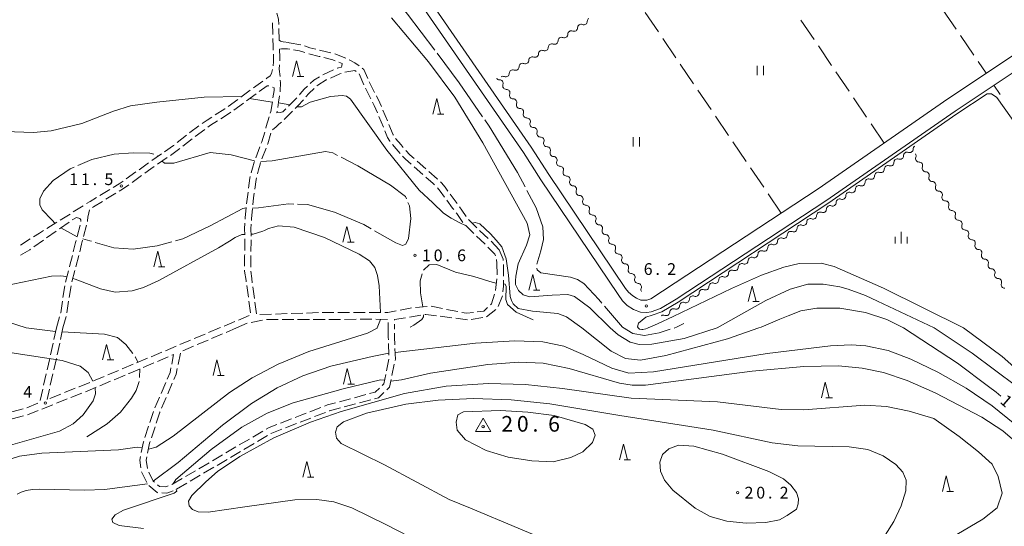
# Model space of a CAD drawing. Units: millimetres. Extents: x -74000 to -72000, y 39000 to 40500.
# Drawn here: x -73697 to -73382, y 39784 to 39946 of the extents above; entities that cross this region are included whole.
import ezdxf

# ---------------------------------------------------------------- set-up
doc = ezdxf.new("R2010")
doc.units = ezdxf.units.MM
for name, color, linetype, lineweight in [('210100_道路縁（街区線）', 7, 'Continuous', 15), ('210600_庭園路等', 7, 'Continuous', 15), ('510200_一条河川、細流', 7, 'Continuous', 15), ('630200_耕地界', 7, 'Continuous', 9), ('631100_田', 7, 'Continuous', 9), ('633200_針葉樹林', 7, 'Continuous', 9), ('633400_荒地', 7, 'Continuous', 9), ('710100_等高線（計曲線）', 7, 'Continuous', 20), ('710107_等高線（計曲線）（注記）', 7, 'Continuous', 0), ('710200_等高線（主曲線）', 7, 'Continuous', 9), ('710300_等高線（補助曲線）', 7, 'Continuous', 9), ('730100_三角点', 7, 'Continuous', 20), ('730107_三角点（注記）', 7, 'Continuous', 20), ('731200_図化機測定による標高点', 7, 'Continuous', 20), ('731207_図化機測定による標高点（注記）', 7, 'Continuous', 20)]:
    doc.layers.add(name, color=color, linetype=linetype, lineweight=lineweight)
doc.styles.add('Style-WORKING', font='txt')

msp = doc.modelspace()

# ---------------------------------------------------------------- linework, layer by layer
at = {"layer": '210100_道路縁（街区線）', "flags": 128}
for points in [[(-73568.32, 39951.37), (-73566.03, 39947.97), (-73535.37, 39903.66), (-73529.77, 39894.97), (-73505.1, 39858.26), (-73503.62, 39856.27), (-73502.22, 39854.83), (-73500.1, 39853.52), (-73497.95, 39852.69), (-73495.86, 39852.58), (-73494.46, 39852.81), (-73491.54, 39853.82), (-73486.47, 39856.78), (-73438.56, 39888.29), (-73397.28, 39916.94), (-73312.76, 39973.31), (-73245.45, 40018.59), (-73221.29, 40034.97)], [(-73315.26, 39977.05), (-73399.56, 39920.83), (-73441.09, 39892.05), (-73494.57, 39856.88), (-73495.83, 39856.52), (-73497.85, 39856.54), (-73499.22, 39857.13), (-73500.38, 39857.84), (-73501.74, 39859.01), (-73502.74, 39860.2), (-73527.23, 39896.65), (-73532.9, 39905.37), (-73563.55, 39949.66)]]:
    msp.add_lwpolyline(points, dxfattribs=at)
at = {"layer": '210600_庭園路等'}
for p, q in [((-73615.571, 39941.414), (-73615.693, 39945.162)), ((-73613.51, 39939.58), (-73613.627, 39943.328)), ((-73606.586, 39938.15), (-73610.28, 39938.795)), ((-73587.959, 39928.793), (-73586.475, 39925.349)), ((-73621.745, 39924.313), (-73618.716, 39926.523)), ((-73625.784, 39921.365), (-73622.755, 39923.576)), ((-73623.964, 39920.22), (-73620.934, 39922.429)), ((-73585.921, 39924.229), (-73584.199, 39920.897)), ((-73629.823, 39918.417), (-73626.793, 39920.628)), ((-73628.005, 39917.275), (-73624.974, 39919.484)), ((-73611.905, 39914.274), (-73609.25, 39916.923)), ((-73578.87, 39913.789), (-73580.308, 39917.253)), ((-73581.623, 39915.209), (-73580.186, 39911.745)), ((-73640.384, 39908.821), (-73637.358, 39911.037)), ((-73646.124, 39906.863), (-73643.18, 39909.186)), ((-73644.32, 39905.739), (-73641.378, 39908.063)), ((-73654.282, 39901.083), (-73651.202, 39903.223)), ((-73619.697, 39905.492), (-73621.023, 39901.984)), ((-73619.019, 39901.623), (-73617.692, 39905.13)), ((-73652.448, 39899.919), (-73649.369, 39902.059)), ((-73566.542, 39898.447), (-73569.362, 39900.919)), ((-73662.429, 39895.285), (-73659.379, 39897.467)), ((-73570.332, 39899.103), (-73567.511, 39896.632)), ((-73660.603, 39894.132), (-73657.553, 39896.313)), ((-73670.871, 39889.937), (-73667.66, 39891.874)), ((-73669.006, 39888.723), (-73665.797, 39890.663)), ((-73556.566, 39887.339), (-73558.788, 39890.36)), ((-73683.622, 39882.037), (-73680.442, 39884.024)), ((-73679.382, 39884.686), (-73676.201, 39886.673)), ((-73687.862, 39879.387), (-73684.682, 39881.374)), ((-73680.745, 39881.417), (-73683.819, 39879.269)), ((-73550.287, 39879.607), (-73552.938, 39882.258)), ((-73684.844, 39878.553), (-73687.918, 39876.405)), ((-73678.165, 39876.816), (-73677.232, 39880.448)), ((-73676.097, 39876.83), (-73675.165, 39880.463)), ((-73553.935, 39880.417), (-73551.281, 39877.769)), ((-73696.339, 39874.081), (-73693.16, 39876.072)), ((-73688.942, 39875.689), (-73692.016, 39873.541)), ((-73543.13, 39872.63), (-73545.732, 39875.331)), ((-73678.53, 39867.131), (-73677.624, 39870.77)), ((-73544.033, 39869.452), (-73543.86, 39868.31)), ((-73543.86, 39868.31), (-73543.725, 39864.562)), ((-73679.824, 39862.301), (-73678.853, 39865.923)), ((-73543.854, 39863.321), (-73544.306, 39859.598)), ((-73682.71, 39857.355), (-73682.103, 39861.056)), ((-73680.684, 39857.378), (-73680.071, 39861.077)), ((-73623.878, 39861.152), (-73623.357, 39857.438)), ((-73621.448, 39857.069), (-73621.961, 39860.784)), ((-73681.414, 39852.431), (-73680.879, 39856.143)), ((-73623.184, 39856.2), (-73622.663, 39852.486)), ((-73620.764, 39852.116), (-73621.277, 39855.831)), ((-73542.063, 39857.914), (-73543.47, 39854.438)), ((-73600.989, 39852.501), (-73604.737, 39852.381)), ((-73595.989, 39852.521), (-73599.739, 39852.512)), ((-73590.989, 39852.532), (-73594.739, 39852.524)), ((-73585.989, 39852.544), (-73589.739, 39852.535)), ((-73580.989, 39852.555), (-73584.739, 39852.546)), ((-73566.146, 39854.43), (-73569.883, 39854.116)), ((-73561.223, 39853.791), (-73564.901, 39854.52)), ((-73556.318, 39852.819), (-73559.997, 39853.548)), ((-73544.164, 39853.453), (-73547.168, 39851.208)), ((-73684.81, 39847.6), (-73683.786, 39851.207)), ((-73682.69, 39847.6), (-73681.696, 39851.216)), ((-73627.713, 39849.663), (-73631.171, 39848.212)), ((-73623.102, 39851.597), (-73626.56, 39850.146)), ((-73622.512, 39849.383), (-73618.84, 39850.141)), ((-73615.981, 39852.022), (-73619.729, 39851.902)), ((-73617.607, 39850.311), (-73613.857, 39850.317)), ((-73610.984, 39852.181), (-73614.732, 39852.062)), ((-73612.607, 39850.32), (-73608.857, 39850.326)), ((-73605.986, 39852.341), (-73609.734, 39852.221)), ((-73607.607, 39850.329), (-73603.857, 39850.335)), ((-73602.607, 39850.338), (-73598.857, 39850.344)), ((-73597.607, 39850.346), (-73593.857, 39850.353)), ((-73592.607, 39850.355), (-73588.857, 39850.362)), ((-73582.607, 39850.364), (-73578.857, 39850.351)), ((-73578.604, 39849.357), (-73578.61, 39847.6)), ((-73568.158, 39851.682), (-73571.856, 39851.059)), ((-73558.252, 39850.86), (-73561.97, 39851.347)), ((-73553.294, 39850.211), (-73557.012, 39850.698)), ((-73548.354, 39850.897), (-73552.058, 39850.315)), ((-73684.81, 39847.6), (-73685.607, 39843.936)), ((-73682.69, 39847.6), (-73683.487, 39843.936)), ((-73632.63, 39847.6), (-73636.088, 39846.148)), ((-73632.324, 39847.729), (-73632.63, 39847.6)), ((-73630.521, 39846.18), (-73627.16, 39847.6)), ((-73576.6, 39848.821), (-73576.6, 39847.6)), ((-73576.599, 39847.239), (-73576.6, 39847.6)), ((-73641.85, 39843.728), (-73645.308, 39842.276)), ((-73637.24, 39845.664), (-73640.698, 39844.212)), ((-73639.732, 39842.287), (-73636.278, 39843.747)), ((-73635.126, 39844.234), (-73631.672, 39845.693)), ((-73685.872, 39842.714), (-73686.669, 39839.05)), ((-73683.753, 39842.714), (-73684.551, 39839.05)), ((-73646.46, 39841.792), (-73649.918, 39840.341)), ((-73644.338, 39840.341), (-73640.883, 39841.801)), ((-73578.541, 39842.601), (-73578.416, 39838.853)), ((-73686.942, 39837.83), (-73687.773, 39834.173)), ((-73684.82, 39837.829), (-73685.651, 39834.173)), ((-73655.68, 39837.921), (-73659.138, 39836.469)), ((-73651.07, 39839.857), (-73654.528, 39838.405)), ((-73652.476, 39836.908), (-73649.022, 39838.368)), ((-73645.874, 39835.895), (-73645.143, 39839.573)), ((-73578.417, 39837.608), (-73579.168, 39833.933)), ((-73664.9, 39834.049), (-73668.358, 39832.597)), ((-73660.29, 39835.985), (-73663.748, 39834.533)), ((-73657.081, 39834.961), (-73653.627, 39836.421)), ((-73577.429, 39832.353), (-73576.677, 39836.027)), ((-73688.051, 39832.954), (-73688.886, 39829.299)), ((-73685.928, 39832.954), (-73686.75, 39829.295)), ((-73669.51, 39832.113), (-73672.968, 39830.661)), ((-73670.9, 39829.127), (-73667.445, 39830.585)), ((-73666.294, 39831.07), (-73662.838, 39832.528)), ((-73689.164, 39828.08), (-73689.998, 39824.424)), ((-73687.024, 39828.075), (-73687.78, 39824.71)), ((-73678.762, 39828.319), (-73682.244, 39826.926)), ((-73649.817, 39830.127), (-73651.292, 39826.68)), ((-73649.181, 39826.507), (-73647.707, 39829.955)), ((-73683.404, 39826.461), (-73686.886, 39825.068)), ((-73684.808, 39823.508), (-73681.327, 39824.902)), ((-73680.166, 39825.367), (-73676.685, 39826.761)), ((-73651.784, 39825.531), (-73653.26, 39822.084)), ((-73651.147, 39821.909), (-73649.673, 39825.357)), ((-73585.815, 39826.28), (-73589.438, 39825.313)), ((-73587.864, 39823.655), (-73584.24, 39824.619)), ((-73699.079, 39820.816), (-73695.444, 39821.737)), ((-73694.255, 39822.113), (-73690.775, 39823.509)), ((-73689.45, 39821.65), (-73685.968, 39823.044)), ((-73600.231, 39822.179), (-73603.73, 39820.829)), ((-73592.696, 39822.368), (-73589.072, 39823.333)), ((-73698.94, 39818.567), (-73695.304, 39819.487)), ((-73653.71, 39820.918), (-73654.892, 39817.359)), ((-73609.559, 39818.575), (-73613.056, 39817.219)), ((-73606.851, 39817.464), (-73603.353, 39818.816)), ((-73602.187, 39819.267), (-73598.69, 39820.619)), ((-73655.285, 39816.173), (-73656.467, 39812.614)), ((-73654.402, 39812.458), (-73653.22, 39816.017)), ((-73611.515, 39815.661), (-73608.017, 39817.014)), ((-73623.036, 39812.1), (-73626.27, 39810.201)), ((-73618.725, 39814.632), (-73621.958, 39812.733)), ((-73620.468, 39811.281), (-73617.234, 39813.18)), ((-73627.348, 39809.568), (-73630.582, 39807.67)), ((-73624.779, 39808.748), (-73621.546, 39810.648)), ((-73631.659, 39807.037), (-73634.893, 39805.138)), ((-73633.401, 39803.683), (-73630.168, 39805.583)), ((-73629.09, 39806.216), (-73625.857, 39808.115)), ((-73635.971, 39804.505), (-73639.205, 39802.606)), ((-73637.713, 39801.151), (-73634.479, 39803.05)), ((-73657.54, 39801.608), (-73655.894, 39798.239)), ((-73644.594, 39799.441), (-73647.828, 39797.542)), ((-73640.283, 39801.973), (-73643.516, 39800.074)), ((-73642.024, 39798.618), (-73638.79, 39800.518)), ((-73646.335, 39796.086), (-73643.102, 39797.985))]:
    msp.add_line(p, q, dxfattribs=at)
at = {"layer": '210600_庭園路等', "flags": 128}
for points in [[(-73613.666, 39944.578), (-73613.72, 39946.3), (-73614.296, 39948.243)], [(-73615.395, 39936.417), (-73615.44, 39937.42), (-73615.53, 39940.165)], [(-73610.48, 39938.83), (-73612.21, 39939.08), (-73613.08, 39939.31), (-73613.51, 39939.58)], [(-73601.796, 39936.733), (-73603.68, 39937.19), (-73605.397, 39937.768)], [(-73615.47, 39931.427), (-73615.34, 39932.65), (-73615.29, 39934.07), (-73615.339, 39935.169)], [(-73610.124, 39936.738), (-73610.81, 39936.86), (-73611.94, 39936.83), (-73612.74, 39936.8), (-73613.41, 39936.76)], [(-73613.41, 39936.76), (-73613.29, 39934.08), (-73613.321, 39933.013)], [(-73605.264, 39935.614), (-73606.97, 39936.18), (-73608.893, 39936.521)], [(-73600.432, 39934.342), (-73600.7, 39934.41), (-73604.074, 39935.232)], [(-73596.946, 39935.519), (-73600.22, 39936.35), (-73600.581, 39936.438)], [(-73592.234, 39933.865), (-73595.73, 39935.21), (-73595.734, 39935.211)], [(-73613.388, 39931.765), (-73613.48, 39930.3), (-73613.247, 39928.03)], [(-73595.613, 39933.023), (-73596.34, 39933.3), (-73599.22, 39934.033)], [(-73594.963, 39930.647), (-73594.89, 39930.68), (-73594.53, 39930.8), (-73593.61, 39931), (-73593.43, 39931.43), (-73593.38, 39932.17), (-73594.446, 39932.577)], [(-73587.924, 39931.363), (-73589.35, 39932.4), (-73591.112, 39933.318)], [(-73617.706, 39927.26), (-73617.46, 39927.44), (-73616.43, 39928.23), (-73615.93, 39929), (-73615.604, 39930.185)], [(-73599.507, 39928.563), (-73599.38, 39928.64), (-73596.101, 39930.13)], [(-73597.104, 39927.479), (-73594.16, 39928.82), (-73593.72, 39928.97), (-73593.672, 39928.984)], [(-73592.472, 39929.335), (-73591.91, 39929.5), (-73590.64, 39929.7), (-73589.33, 39929.92), (-73588.885, 39929.596)], [(-73585.176, 39927.386), (-73586.42, 39930.27), (-73586.913, 39930.628)], [(-73619.924, 39923.166), (-73617.38, 39925.02), (-73616.778, 39925.034)], [(-73613.163, 39926.784), (-73613.14, 39926), (-73613.17, 39923.36), (-73613.217, 39923.037)], [(-73603.59, 39925.718), (-73602.43, 39926.8), (-73600.578, 39927.917)], [(-73601.42, 39924.985), (-73601.2, 39925.19), (-73598.44, 39926.87), (-73598.241, 39926.961)], [(-73582.983, 39922.896), (-73584.54, 39925.91), (-73584.681, 39926.238)], [(-73615.624, 39924.614), (-73615.16, 39924.35), (-73615.17, 39923.52), (-73615.516, 39921.16)], [(-73607.059, 39922.128), (-73606.79, 39922.42), (-73605.55, 39923.89), (-73604.505, 39924.865)], [(-73604.958, 39921.463), (-73604.08, 39922.51), (-73602.335, 39924.134)], [(-73615.701, 39919.923), (-73616.23, 39916.79), (-73616.392, 39916.241)], [(-73613.398, 39921.801), (-73613.69, 39919.8), (-73613.976, 39918.096)], [(-73610.507, 39918.508), (-73609, 39920.02), (-73607.906, 39921.208)], [(-73608.366, 39917.806), (-73607.54, 39918.63), (-73605.788, 39920.529)], [(-73583.625, 39919.787), (-73583.1, 39918.77), (-73582.102, 39916.363)], [(-73580.787, 39918.407), (-73581.29, 39919.62), (-73582.409, 39921.785)], [(-73634.01, 39915.69), (-73630.86, 39917.66), (-73630.832, 39917.68)], [(-73632.157, 39914.496), (-73629.74, 39916.01), (-73629.015, 39916.539)], [(-73614.182, 39916.863), (-73614.26, 39916.4), (-73613.19, 39916.52), (-73612.32, 39916.69), (-73611.39, 39917.623)], [(-73638.169, 39912.92), (-73636.6, 39914.07), (-73635.07, 39915.027)], [(-73636.35, 39911.776), (-73635.47, 39912.42), (-73633.216, 39913.832)], [(-73616.745, 39915.042), (-73617.64, 39912), (-73617.804, 39911.445)], [(-73615.64, 39910.965), (-73614.44, 39911.9), (-73613.61, 39912.77), (-73612.818, 39913.422)], [(-73576.929, 39909.183), (-73577.04, 39909.38), (-73578.391, 39912.635)], [(-73642.199, 39909.96), (-73642.06, 39910.07), (-73639.178, 39912.182)], [(-73618.159, 39910.246), (-73619.1, 39907.07), (-73619.255, 39906.661)], [(-73617.249, 39906.299), (-73617.2, 39906.43), (-73616.18, 39909.893)], [(-73579.707, 39910.59), (-73578.84, 39908.5), (-73578.16, 39907.31), (-73578.085, 39907.221)], [(-73650.175, 39903.936), (-73647.32, 39905.92), (-73647.106, 39906.089)], [(-73577.277, 39906.268), (-73576.05, 39904.82), (-73574.858, 39903.402)], [(-73573.823, 39905.281), (-73574.52, 39906.11), (-73576.248, 39908.141)], [(-73648.342, 39902.772), (-73646.13, 39904.31), (-73645.301, 39904.964)], [(-73570.302, 39901.743), (-73571.69, 39902.96), (-73573.008, 39904.333)], [(-73658.362, 39898.194), (-73655.74, 39900.07), (-73655.308, 39900.37)], [(-73621.465, 39900.815), (-73621.55, 39900.59), (-73622.04, 39898.7), (-73622.433, 39897.193)], [(-73620.454, 39896.84), (-73620.1, 39898.2), (-73619.64, 39899.98), (-73619.461, 39900.454)], [(-73574.011, 39902.483), (-73573.08, 39901.51), (-73571.272, 39899.927)], [(-73656.536, 39897.039), (-73654.59, 39898.43), (-73653.474, 39899.205)], [(-73562.789, 39895.143), (-73562.93, 39895.28), (-73565.602, 39897.623)], [(-73666.59, 39892.52), (-73664.7, 39893.66), (-73663.445, 39894.558)], [(-73622.749, 39895.984), (-73622.88, 39895.48), (-73623.312, 39892.279)], [(-73621.337, 39891.927), (-73620.91, 39895.09), (-73620.769, 39895.63)], [(-73566.571, 39895.808), (-73564.29, 39893.81), (-73563.774, 39893.311)], [(-73559.528, 39891.367), (-73560.42, 39892.58), (-73561.62, 39894.01), (-73561.891, 39894.273)], [(-73664.727, 39891.309), (-73663.6, 39891.99), (-73661.62, 39893.405)], [(-73623.479, 39891.041), (-73623.69, 39889.48), (-73623.93, 39887.318)], [(-73621.955, 39886.966), (-73621.7, 39889.24), (-73621.504, 39890.688)], [(-73562.898, 39892.421), (-73562, 39891.34), (-73560.609, 39889.453)], [(-73675.141, 39887.336), (-73673.95, 39888.08), (-73671.942, 39889.291)], [(-73673.283, 39886.133), (-73672.9, 39886.37), (-73670.076, 39888.077)], [(-73559.868, 39888.447), (-73558.02, 39885.94), (-73557.639, 39885.431)], [(-73674.855, 39881.674), (-73674.82, 39881.81), (-73674.71, 39883.07), (-73674.45, 39884.37), (-73674.183, 39885.353)], [(-73624.061, 39886.075), (-73624.38, 39882.77), (-73624.403, 39882.341)], [(-73622.424, 39881.989), (-73622.39, 39882.62), (-73622.085, 39885.723)], [(-73556.89, 39884.43), (-73556.68, 39884.15), (-73554.798, 39881.318)], [(-73553.679, 39883.259), (-73555.04, 39885.3), (-73555.818, 39886.338)], [(-73677.001, 39881.667), (-73677.02, 39882.16), (-73677.26, 39882.61), (-73678.37, 39882.96), (-73679.71, 39882.117)], [(-73624.471, 39881.093), (-73624.57, 39879.26), (-73624.515, 39877.346)], [(-73692.101, 39876.736), (-73690.21, 39877.92), (-73688.922, 39878.725)], [(-73622.505, 39876.993), (-73622.57, 39879.24), (-73622.49, 39880.74)], [(-73546.621, 39876.208), (-73549.28, 39878.6), (-73549.403, 39878.723)], [(-73679.388, 39871.968), (-73678.66, 39874.89), (-73678.476, 39875.605)], [(-73677.322, 39871.983), (-73676.72, 39874.4), (-73676.407, 39875.619)], [(-73624.479, 39876.097), (-73624.46, 39875.43), (-73624.531, 39872.348)], [(-73622.538, 39871.995), (-73622.46, 39875.44), (-73622.469, 39875.744)], [(-73550.383, 39876.9), (-73547.69, 39874.47), (-73547.604, 39874.381)], [(-73693.041, 39872.825), (-73693.32, 39872.63), (-73696.241, 39870.872)], [(-73546.736, 39873.482), (-73544.57, 39871.24), (-73544.319, 39870.659)], [(-73543.13, 39872.63), (-73541.83, 39869.6), (-73541.819, 39869.147)], [(-73680.607, 39867.119), (-73680.47, 39867.63), (-73679.691, 39870.755)], [(-73624.559, 39871.098), (-73624.57, 39870.63), (-73624.577, 39867.348)], [(-73622.577, 39866.995), (-73622.57, 39870.61), (-73622.567, 39870.745)], [(-73681.9, 39862.289), (-73681.9, 39862.29), (-73680.93, 39865.911)], [(-73624.579, 39866.098), (-73624.58, 39865.76), (-73624.11, 39862.81), (-73624.051, 39862.39)], [(-73622.132, 39862.022), (-73622.32, 39863.38), (-73622.579, 39865.745)], [(-73541.79, 39867.898), (-73541.78, 39867.49), (-73541.765, 39864.148)], [(-73541.759, 39862.898), (-73541.75, 39861), (-73541.935, 39859.157)], [(-73683.444, 39852.41), (-73683.43, 39852.46), (-73682.898, 39856.119)], [(-73544.612, 39858.39), (-73545.57, 39855.29), (-73545.941, 39854.947)], [(-73576.042, 39853.097), (-73578.76, 39852.56), (-73579.739, 39852.558)], [(-73571.129, 39854.011), (-73571.62, 39853.97), (-73574.815, 39853.339)], [(-73551.388, 39852.553), (-73553.6, 39852.28), (-73555.092, 39852.576)], [(-73546.859, 39854.098), (-73548.09, 39852.96), (-73550.147, 39852.706)], [(-73587.607, 39850.364), (-73584.43, 39850.37), (-73583.857, 39850.368)], [(-73573.089, 39850.852), (-73576.6, 39850.26), (-73576.6, 39850.071)], [(-73563.209, 39851.51), (-73566.57, 39851.95), (-73566.926, 39851.89)], [(-73627.16, 39847.6), (-73623.74, 39849.13), (-73623.737, 39849.131)], [(-73578.61, 39847.6), (-73578.61, 39844.67), (-73578.583, 39843.85)], [(-73576.506, 39842.241), (-73576.59, 39844.71), (-73576.594, 39845.989)], [(-73576.426, 39837.251), (-73576.35, 39837.62), (-73576.464, 39840.991)], [(-73647.871, 39838.855), (-73647.29, 39839.1), (-73647.896, 39836.04)], [(-73661.687, 39833.014), (-73661.53, 39833.08), (-73658.233, 39834.474)], [(-73648.138, 39834.813), (-73648.42, 39833.39), (-73649.325, 39831.277)], [(-73647.215, 39831.104), (-73646.49, 39832.8), (-73646.118, 39834.669)], [(-73579.418, 39832.709), (-73580.03, 39829.71), (-73580.529, 39829.234)], [(-73579.093, 39827.82), (-73578.18, 39828.69), (-73577.68, 39831.128)], [(-73674.121, 39830.178), (-73677.56, 39828.8), (-73677.602, 39828.783)], [(-73675.524, 39827.225), (-73673.24, 39828.14), (-73672.052, 39828.641)], [(-73581.434, 39828.372), (-73582.78, 39827.09), (-73584.607, 39826.602)], [(-73590.646, 39824.991), (-73590.65, 39824.99), (-73594.27, 39824.026)], [(-73583.033, 39824.941), (-73581.76, 39825.28), (-73579.998, 39826.958)], [(-73694.092, 39819.794), (-73694.07, 39819.8), (-73690.61, 39821.185)], [(-73595.478, 39823.705), (-73598.05, 39823.02), (-73599.065, 39822.628)], [(-73597.524, 39821.07), (-73597.42, 39821.11), (-73593.904, 39822.046)], [(-73652.826, 39817.203), (-73651.66, 39820.71), (-73651.639, 39820.76)], [(-73604.896, 39820.379), (-73606.32, 39819.83), (-73608.394, 39819.026)], [(-73614.221, 39816.768), (-73616.77, 39815.78), (-73617.647, 39815.265)], [(-73616.157, 39813.813), (-73615.89, 39813.97), (-73612.681, 39815.211)], [(-73656.861, 39811.428), (-73656.92, 39811.25), (-73657.631, 39807.759)], [(-73655.61, 39807.615), (-73654.98, 39810.72), (-73654.797, 39811.272)], [(-73657.881, 39806.534), (-73658.12, 39805.36), (-73657.753, 39802.835)], [(-73655.704, 39802.689), (-73656.08, 39805.3), (-73655.859, 39806.39)], [(-73653.445, 39798.299), (-73653.85, 39798.64), (-73655.268, 39801.531)], [(-73655.253, 39797.188), (-73652.6, 39794.96), (-73652.315, 39794.945)], [(-73648.99, 39797.095), (-73649.79, 39796.83), (-73651.82, 39796.93), (-73652.489, 39797.494)], [(-73651.066, 39794.881), (-73649.51, 39794.8), (-73647.431, 39795.493)]]:
    msp.add_lwpolyline(points, dxfattribs=at)
at = {"layer": '510200_一条河川、細流', "extrusion": (0, 0, -1)}
for centre, start, end in [((73516.914894, 39943.54958), 0.168994, 56.339355), ((73516.914894, 39943.54958), 56.339355, 112.509716), ((73513.793638, 39945.628104), 0.168994, 56.339355), ((73520.036151, 39941.471057), 0.168994, 56.339355), ((73520.036151, 39941.471057), 56.339355, 112.509716), ((73526.278663, 39937.314011), 0.168994, 56.339355), ((73526.278663, 39937.314011), 56.339355, 112.509716), ((73523.157407, 39939.392534), 0.168994, 56.339355), ((73523.157407, 39939.392534), 56.339355, 112.509716), ((73529.39992, 39935.235488), 0.168994, 56.339355), ((73529.39992, 39935.235488), 56.339355, 112.509716), ((73535.642433, 39931.078441), 0.168994, 56.339355), ((73535.642433, 39931.078441), 56.339355, 112.509716), ((73532.521176, 39933.156964), 0.168994, 56.339355), ((73532.521176, 39933.156964), 56.339355, 112.509716), ((73541.884945, 39926.921395), 56.339355, 112.509716), ((73538.763689, 39928.999918), 0.168994, 56.339355), ((73538.763689, 39928.999918), 56.339355, 112.509716), ((73543.059412, 39928.054371), 268.24953, 324.419891), ((73540.87751, 39925.004486), 324.419891, 20.590252), ((73540.87751, 39925.004486), 268.24953, 324.419891), ((73538.695608, 39921.9546), 324.419891, 20.590252), ((73538.695608, 39921.9546), 268.24953, 324.419891), ((73536.513705, 39918.904715), 324.419891, 20.590252), ((73536.513705, 39918.904715), 268.24953, 324.419891), ((73534.331803, 39915.854829), 324.419891, 20.590252), ((73534.331803, 39915.854829), 268.24953, 324.419891), ((73532.1499, 39912.804943), 324.419891, 20.590252), ((73532.1499, 39912.804943), 268.24953, 324.419891), ((73529.967998, 39909.755058), 324.419891, 20.590252), ((73529.967998, 39909.755058), 268.24953, 324.419891), ((73527.786095, 39906.705172), 324.419891, 20.590252), ((73527.821361, 39906.656087), 270.104185, 326.274547), ((73525.739309, 39903.537183), 326.274547, 22.444908), ((73525.739309, 39903.537183), 270.104185, 326.274547), ((73412.618006, 39902.691327), 359.078287, 55.248648), ((73412.618006, 39902.691327), 55.248648, 111.419009), ((73409.53688, 39904.828888), 359.078287, 55.248648), ((73410.85897, 39902.602329), 145.828214, 201.998575), ((73523.657256, 39900.41828), 326.274547, 22.444908), ((73523.657256, 39900.41828), 270.104185, 326.274547), ((73415.699131, 39900.553767), 359.078287, 55.248648), ((73415.699131, 39900.553767), 55.248648, 111.419009), ((73408.752685, 39899.499739), 89.657853, 145.828214), ((73408.752685, 39899.499739), 145.828214, 201.998575), ((73521.575204, 39897.299377), 326.274547, 22.444908), ((73521.575204, 39897.299377), 270.104185, 326.274547), ((73421.861383, 39896.278646), 359.078287, 55.248648), ((73421.861383, 39896.278646), 55.248648, 111.419009), ((73418.780257, 39898.416206), 359.078287, 55.248648), ((73418.780257, 39898.416206), 55.248648, 111.419009), ((73406.646399, 39896.397149), 89.657853, 145.828214), ((73406.646399, 39896.397149), 145.828214, 201.998575), ((73519.493152, 39894.180473), 326.274547, 22.444908), ((73519.493152, 39894.180473), 270.104185, 326.274547), ((73424.942508, 39894.141085), 359.078287, 55.248648), ((73424.942508, 39894.141085), 55.248648, 111.419009), ((73404.540114, 39893.29456), 89.657853, 145.828214), ((73404.540114, 39893.29456), 145.828214, 201.998575), ((73517.411099, 39891.06157), 326.274547, 22.444908), ((73517.411099, 39891.06157), 270.104185, 326.274547), ((73431.104759, 39889.865964), 359.078287, 55.248648), ((73431.104759, 39889.865964), 55.248648, 111.419009), ((73428.023634, 39892.003525), 359.078287, 55.248648), ((73428.023634, 39892.003525), 55.248648, 111.419009), ((73402.433829, 39890.19197), 89.657853, 145.828214), ((73402.433829, 39890.19197), 145.828214, 201.998575), ((73515.329047, 39887.942667), 326.274547, 22.444908), ((73515.329047, 39887.942667), 270.104185, 326.274547), ((73434.185885, 39887.728404), 359.078287, 55.248648), ((73434.185885, 39887.728404), 55.248648, 111.419009), ((73400.327544, 39887.08938), 89.657853, 145.828214), ((73400.327544, 39887.08938), 145.828214, 201.998575), ((73513.246995, 39884.823763), 326.274547, 22.444908), ((73513.246995, 39884.823763), 270.104185, 326.274547), ((73440.418996, 39883.530453), 0.493757, 56.664118), ((73440.418996, 39883.530453), 56.664118, 112.834479), ((73437.286008, 39885.591251), 0.493757, 56.664118), ((73437.267011, 39885.590843), 55.248648, 111.419009), ((73398.221259, 39883.98679), 89.657853, 145.828214), ((73398.221259, 39883.98679), 145.828214, 201.998575), ((73511.164942, 39881.70486), 326.274547, 22.444908), ((73511.164942, 39881.70486), 270.104185, 326.274547), ((73443.551983, 39881.469655), 0.493757, 56.664118), ((73443.551983, 39881.469655), 56.664118, 112.834479), ((73396.114974, 39880.884201), 89.657853, 145.828214), ((73396.114974, 39880.884201), 145.828214, 201.998575), ((73509.08289, 39878.585957), 326.274547, 22.444908), ((73509.08289, 39878.585957), 270.104185, 326.274547), ((73449.817959, 39877.348059), 0.493757, 56.664118), ((73449.817959, 39877.348059), 56.664118, 112.834479), ((73446.684971, 39879.408857), 0.493757, 56.664118), ((73446.684971, 39879.408857), 56.664118, 112.834479), ((73394.008689, 39877.781611), 89.657853, 145.828214), ((73394.008689, 39877.781611), 145.828214, 201.998575), ((73507.000837, 39875.467053), 326.274547, 22.444908), ((73507.000837, 39875.467053), 270.104185, 326.274547), ((73452.950946, 39875.287261), 0.493757, 56.664118), ((73452.950946, 39875.287261), 56.664118, 112.834479), ((73391.902403, 39874.679021), 89.657853, 145.828214), ((73391.902403, 39874.679021), 145.828214, 201.998575), ((73504.918785, 39872.34815), 326.274547, 22.444908), ((73504.918785, 39872.34815), 270.104185, 326.274547), ((73459.216922, 39871.165665), 0.493757, 56.664118), ((73459.216922, 39871.165665), 56.664118, 112.834479), ((73456.083934, 39873.226463), 0.493757, 56.664118), ((73456.083934, 39873.226463), 56.664118, 112.834479), ((73389.796118, 39871.576432), 89.657853, 145.828214), ((73389.796118, 39871.576432), 145.828214, 201.998575), ((73502.836733, 39869.229247), 326.274547, 22.444908), ((73502.836733, 39869.229247), 270.104185, 326.274547), ((73462.349909, 39869.104867), 0.493757, 56.664118), ((73462.349909, 39869.104867), 56.664118, 112.834479), ((73387.689833, 39868.473842), 89.657853, 145.828214), ((73387.689833, 39868.473842), 145.828214, 201.998575), ((73500.75468, 39866.110343), 326.274547, 22.444908), ((73500.75468, 39866.110343), 270.104185, 326.274547), ((73468.615884, 39864.983271), 0.493757, 56.664118), ((73468.615884, 39864.983271), 56.664118, 112.834479), ((73465.482897, 39867.044069), 0.493757, 56.664118), ((73465.482897, 39867.044069), 56.664118, 112.834479), ((73385.583548, 39865.371252), 89.657853, 145.828214), ((73385.583548, 39865.371252), 145.828214, 201.998575), ((73498.672628, 39862.99144), 326.274547, 22.444908), ((73498.671959, 39862.977271), 271.219768, 327.390129), ((73474.88186, 39860.861675), 56.664118, 112.834479), ((73471.748872, 39862.922473), 0.493757, 56.664118), ((73471.748872, 39862.922473), 56.664118, 112.834479), ((73383.477263, 39862.268662), 89.657853, 145.828214), ((73383.477263, 39862.268662), 145.828214, 201.998575), ((73496.651024, 39859.818422), 327.390129, 23.56049), ((73478.014847, 39858.800877), 0.493757, 56.664118), ((73478.014847, 39858.800877), 56.664118, 112.834479), ((73474.88186, 39860.861675), 0.493757, 56.664118), ((73484.280823, 39854.67928), 56.664118, 112.834479), ((73481.147835, 39856.740078), 0.493757, 56.664118), ((73481.147835, 39856.740078), 56.664118, 112.834479), ((73487.424447, 39852.629134), 0.773816, 56.944177), ((73487.424447, 39852.629134), 56.944177, 113.114538), ((73484.281424, 39854.674594), 0.773816, 56.944177), ((73490.567471, 39850.583674), 56.944177, 113.114538)]:
    msp.add_arc(centre, 1.127969, start, end, dxfattribs=at)
at = {"layer": '510200_一条河川、細流'}
for centre, start, end in [((-73516.051438, 39945.635764), 247.541037, 359.780253), ((-73522.29395, 39941.478717), 247.541037, 359.780253), ((-73519.172694, 39943.557241), 247.541037, 359.780253), ((-73525.415207, 39939.400194), 247.541037, 359.780253), ((-73531.65772, 39935.243148), 247.541037, 359.780253), ((-73528.536463, 39937.321671), 247.541037, 359.780253), ((-73534.778976, 39933.164625), 247.541037, 359.780253), ((-73541.021489, 39929.007578), 247.541037, 359.780253), ((-73537.900232, 39931.086101), 247.541037, 359.780253), ((-73542.991444, 39925.797582), 339.4605, 91.699717), ((-73540.809542, 39922.747696), 339.4605, 91.699717), ((-73538.627639, 39919.697811), 339.4605, 91.699717), ((-73536.445737, 39916.647925), 339.4605, 91.699717), ((-73534.263834, 39913.598039), 339.4605, 91.699717), ((-73532.081932, 39910.548154), 339.4605, 91.699717), ((-73529.900029, 39907.498268), 339.4605, 91.699717), ((-73527.826468, 39904.39828), 337.605845, 89.845062), ((-73411.794417, 39904.793569), 248.631743, 0.87096), ((-73525.744415, 39901.279376), 337.605845, 89.845062), ((-73417.956668, 39900.518448), 248.631743, 0.87096), ((-73414.875542, 39902.656008), 248.631743, 0.87096), ((-73408.765166, 39901.757517), 158.052178, 270.291395), ((-73523.662363, 39898.160473), 337.605845, 89.845062), ((-73421.037794, 39898.380887), 248.631743, 0.87096), ((-73406.658881, 39898.654928), 158.052178, 270.291395), ((-73521.58031, 39895.04157), 337.605845, 89.845062), ((-73427.200045, 39894.105766), 248.631743, 0.87096), ((-73424.118919, 39896.243327), 248.631743, 0.87096), ((-73404.552596, 39895.552338), 158.052178, 270.291395), ((-73519.498258, 39891.922666), 337.605845, 89.845062), ((-73430.28117, 39891.968206), 248.631743, 0.87096), ((-73402.446311, 39892.449748), 158.052178, 270.291395), ((-73517.416206, 39888.803763), 337.605845, 89.845062), ((-73436.443421, 39887.693085), 248.631743, 0.87096), ((-73433.362296, 39889.830645), 248.631743, 0.87096), ((-73400.340026, 39889.347158), 158.052178, 270.291395), ((-73515.334153, 39885.68486), 337.605845, 89.845062), ((-73439.543728, 39885.611709), 247.216274, 359.45549), ((-73398.233741, 39886.244569), 158.052178, 270.291395), ((-73513.252101, 39882.565956), 337.605845, 89.845062), ((-73445.809704, 39881.490113), 247.216274, 359.45549), ((-73442.676716, 39883.550911), 247.216274, 359.45549), ((-73396.127456, 39883.141979), 158.052178, 270.291395), ((-73511.170049, 39879.447053), 337.605845, 89.845062), ((-73448.942691, 39879.429314), 247.216274, 359.45549), ((-73394.02117, 39880.039389), 158.052178, 270.291395), ((-73509.087996, 39876.32815), 337.605845, 89.845062), ((-73455.208666, 39875.307718), 247.216274, 359.45549), ((-73452.075679, 39877.368516), 247.216274, 359.45549), ((-73391.914885, 39876.9368), 158.052178, 270.291395), ((-73507.005944, 39873.209246), 337.605845, 89.845062), ((-73458.341654, 39873.24692), 247.216274, 359.45549), ((-73389.8086, 39873.83421), 158.052178, 270.291395), ((-73504.923891, 39870.090343), 337.605845, 89.845062), ((-73464.607629, 39869.125324), 247.216274, 359.45549), ((-73461.474642, 39871.186122), 247.216274, 359.45549), ((-73387.702315, 39870.73162), 158.052178, 270.291395), ((-73502.841839, 39866.97144), 337.605845, 89.845062), ((-73467.740617, 39867.064526), 247.216274, 359.45549), ((-73385.59603, 39867.62903), 158.052178, 270.291395), ((-73500.759787, 39863.852536), 337.605845, 89.845062), ((-73474.006592, 39862.94293), 247.216274, 359.45549), ((-73470.873605, 39865.003728), 247.216274, 359.45549), ((-73383.489745, 39864.526441), 158.052178, 270.291395), ((-73498.721022, 39860.719991), 336.490263, 88.729479), ((-73480.272567, 39858.821334), 247.216274, 359.45549), ((-73477.13958, 39860.882132), 247.216274, 359.45549), ((-73381.38346, 39861.423851), 158.052178, 270.291395), ((-73483.405555, 39856.760536), 247.216274, 359.45549), ((-73489.68204, 39852.660627), 246.936214, 359.175431), ((-73486.539017, 39854.706087), 246.936214, 359.175431)]:
    msp.add_arc(centre, 1.129844, start, end, dxfattribs=at)
at = {"layer": '630200_耕地界'}
for p, q in [((-73492.188, 39942.221), (-73496.399, 39948.427)), ((-73401.134, 39949.32), (-73396.912, 39943.121)), ((-73442.385, 39939.816), (-73446.591, 39946.025)), ((-73395.504, 39941.055), (-73391.282, 39934.856)), ((-73486.572, 39933.947), (-73490.784, 39940.153)), ((-73436.776, 39931.537), (-73440.983, 39937.746)), ((-73480.957, 39925.672), (-73485.169, 39931.878)), ((-73389.875, 39932.79), (-73387.3, 39929.01)), ((-73431.167, 39923.258), (-73435.374, 39929.467)), ((-73382.868, 39922.226), (-73384.88, 39925.21)), ((-73475.342, 39917.398), (-73479.553, 39923.604)), ((-73425.559, 39914.979), (-73429.765, 39921.188)), ((-73469.726, 39909.123), (-73473.938, 39915.329)), ((-73419.95, 39906.7), (-73424.157, 39912.909)), ((-73464.111, 39900.849), (-73468.322, 39907.055)), ((-73458.495, 39892.574), (-73462.707, 39898.78)), ((-73452.88, 39884.3), (-73457.092, 39890.506))]:
    msp.add_line(p, q, dxfattribs=at)
at = {"layer": '631100_田'}
for p, q in [((-73460.59, 39928.38), (-73460.59, 39931.38)), ((-73458.59, 39928.38), (-73458.59, 39931.38)), ((-73500.25, 39905.59), (-73500.25, 39908.59)), ((-73498.25, 39905.59), (-73498.25, 39908.59))]:
    msp.add_line(p, q, dxfattribs=at)
at = {"layer": '633200_針葉樹林'}
for p, q in [((-73607.752, 39928.01), (-73605.668, 39928.01)), ((-73562.892, 39915.94), (-73560.808, 39915.94)), ((-73591.652, 39875.06), (-73589.568, 39875.06)), ((-73652.182, 39867.17), (-73650.098, 39867.17)), ((-73532.182, 39859.73), (-73530.098, 39859.73)), ((-73461.992, 39856.01), (-73459.908, 39856.01)), ((-73668.552, 39837.36), (-73666.468, 39837.36)), ((-73633.222, 39832.42), (-73631.138, 39832.42)), ((-73591.532, 39829.66), (-73589.448, 39829.66)), ((-73438.582, 39825.29), (-73436.498, 39825.29)), ((-73503.162, 39805.41), (-73501.078, 39805.41)), ((-73604.472, 39799.88), (-73602.388, 39799.88)), ((-73399.872, 39795.31), (-73397.788, 39795.31))]:
    msp.add_line(p, q, dxfattribs=at)
at = {"layer": '633200_針葉樹林', "flags": 128}
for points in [[(-73609.21, 39928.01), (-73607.96, 39933.01), (-73606.71, 39928.01)], [(-73564.35, 39915.94), (-73563.1, 39920.94), (-73561.85, 39915.94)], [(-73593.11, 39875.06), (-73591.86, 39880.06), (-73590.61, 39875.06)], [(-73653.64, 39867.17), (-73652.39, 39872.17), (-73651.14, 39867.17)], [(-73533.64, 39859.73), (-73532.39, 39864.73), (-73531.14, 39859.73)], [(-73463.45, 39856.01), (-73462.2, 39861.01), (-73460.95, 39856.01)], [(-73670.01, 39837.36), (-73668.76, 39842.36), (-73667.51, 39837.36)], [(-73634.68, 39832.42), (-73633.43, 39837.42), (-73632.18, 39832.42)], [(-73592.99, 39829.66), (-73591.74, 39834.66), (-73590.49, 39829.66)], [(-73440.04, 39825.29), (-73438.79, 39830.29), (-73437.54, 39825.29)], [(-73504.62, 39805.41), (-73503.37, 39810.41), (-73502.12, 39805.41)], [(-73605.93, 39799.88), (-73604.68, 39804.88), (-73603.43, 39799.88)], [(-73401.33, 39795.31), (-73400.08, 39800.31), (-73398.83, 39795.31)]]:
    msp.add_lwpolyline(points, dxfattribs=at)
at = {"layer": '633400_荒地'}
for p, q in [((-73414.5, 39874.605), (-73414.5, 39878.355)), ((-73416.374, 39874.605), (-73416.374, 39876.705)), ((-73412.624, 39874.605), (-73412.624, 39876.705))]:
    msp.add_line(p, q, dxfattribs=at)
at = {"layer": '710100_等高線（計曲線）', "flags": 128}
for points in [[(-73607.86, 39918.31), (-73606.34, 39918.24), (-73603.63, 39919.74), (-73597.14, 39921.58), (-73593.35, 39921.91), (-73592.03, 39921.68), (-73590.72, 39920.7), (-73579.05, 39904.49), (-73568.74, 39891.66), (-73564.35, 39887.55), (-73560.91, 39884.34), (-73558.46, 39882.68), (-73555.73, 39881.22), (-73553.93, 39880.4)], [(-73723.79, 39911.05), (-73713.63, 39910.88), (-73692.17, 39910.04), (-73686.46, 39910.57), (-73676.67, 39912.99), (-73666.53, 39916.95), (-73661.06, 39918.56), (-73652.69, 39919.8), (-73637.52, 39921.33), (-73625.46, 39921.6)], [(-73622.98, 39920.93), (-73615.73, 39919.78)], [(-73613.73, 39919.56), (-73610.07, 39918.95)], [(-73551.79, 39881.1), (-73550.82, 39881.3), (-73549.34, 39880.93), (-73545.88, 39877.67), (-73544.06, 39875.69), (-73542.26, 39873.57), (-73540.85, 39869.74), (-73540.12, 39864.52), (-73539.61, 39857.63), (-73539.19, 39856.33), (-73538.69, 39855.36), (-73537.02, 39853.87), (-73532.46, 39852.99), (-73524.37, 39852.2), (-73521.57, 39851.11), (-73516.67, 39847.6)], [(-73581.14, 39852.55), (-73581.57, 39861.08), (-73582.03, 39864.39), (-73582.87, 39866.94), (-73584.62, 39869.03), (-73587.89, 39871.22), (-73598.98, 39876.55), (-73608.77, 39879.87), (-73613.7, 39880.22), (-73616.96, 39879.45), (-73618.2, 39878.81), (-73618.78, 39878.51), (-73621.82, 39877.62), (-73622.53, 39877.54)], [(-73624.52, 39877.5), (-73625.16, 39877.46), (-73625.48, 39877.43), (-73627.58, 39876.49), (-73629.39, 39875.39), (-73632.96, 39873.27), (-73651.99, 39862.76), (-73656.94, 39860.57), (-73660.57, 39859.44), (-73665.96, 39859.09), (-73670.64, 39860.11), (-73678.75, 39863.24), (-73679.52, 39863.45)], [(-73681.46, 39863.95), (-73682.56, 39864.14), (-73683.35, 39864.22), (-73686.42, 39864.13), (-73698.72, 39861.55), (-73707.41, 39859.6), (-73708.36, 39859.53), (-73709.65, 39859.78), (-73710.17, 39860.08), (-73711.66, 39861.49)], [(-73460.01, 39847.6), (-73459.25, 39847.86), (-73453.34, 39850.37), (-73450.71, 39851.52), (-73446.61, 39853.08), (-73441.45, 39853.93), (-73434.08, 39853.92), (-73425.95, 39852.58), (-73419.14, 39850.32), (-73413.81, 39847.6)], [(-73582.18, 39847.6), (-73581.14, 39850.35)], [(-73655.35, 39808.88), (-73652.93, 39809.48), (-73647.4, 39813.06), (-73629.39, 39826.98), (-73622.16, 39831.68), (-73613.88, 39836.08), (-73604.03, 39840.07), (-73585.23, 39845.98), (-73582.2, 39847.54)], [(-73582.2, 39847.54), (-73582.18, 39847.6)], [(-73516.67, 39847.6), (-73507.31, 39840.19), (-73502.69, 39837.81), (-73497.94, 39837.35), (-73489.8, 39838.8), (-73470.03, 39844.12), (-73460.01, 39847.6)], [(-73413.81, 39847.6), (-73396.47, 39836.34), (-73386.54, 39828.93), (-73384.11, 39827.12), (-73382.62, 39825.84)], [(-73520.15, 39806.16), (-73525.82, 39804.81), (-73532.71, 39805.08), (-73540.27, 39806.29), (-73547.29, 39808.45), (-73553.9, 39811.83), (-73556.6, 39814.93), (-73556.87, 39817.5), (-73556.34, 39819.85), (-73554.5, 39820.79), (-73542.75, 39821.24), (-73533.97, 39820.68), (-73525.58, 39819.67), (-73515.61, 39816.76), (-73513.15, 39815.25), (-73512.46, 39813.31), (-73513.27, 39811.02), (-73516.37, 39808.05), (-73520.15, 39806.16)], [(-73709.64, 39789.4), (-73709.78, 39792.04), (-73709.52, 39795.45), (-73708.47, 39798.85), (-73706.81, 39801.37), (-73704.33, 39803.42), (-73700.99, 39805.25), (-73696.61, 39806.65), (-73689.47, 39807.55), (-73664.96, 39808.68), (-73658.93, 39809.5), (-73657.34, 39809.23)], [(-73447.42, 39791.38), (-73448.02, 39789.69), (-73450.97, 39787.61), (-73453.48, 39786.23), (-73457.85, 39785.45), (-73464.05, 39785.18), (-73470.24, 39785.83), (-73475.57, 39787.38), (-73480.39, 39790.01), (-73487.55, 39795.78), (-73490.26, 39798.97), (-73491.52, 39801.86), (-73491.75, 39804.7), (-73490.84, 39807.13), (-73488.83, 39809.01), (-73485.71, 39810.09), (-73480.81, 39809.85), (-73471.67, 39807.23), (-73456.81, 39801.68), (-73452.18, 39799.41), (-73449.83, 39797.39), (-73448.02, 39794.97), (-73447.4, 39793.02), (-73447.42, 39791.38)]]:
    msp.add_lwpolyline(points, dxfattribs=at)
at = {"layer": '710200_等高線（主曲線）', "flags": 128}
for points in [[(-73177.49, 39961.3), (-73233.83, 39923.81), (-73333.98, 39857.08), (-73336.29, 39856.41), (-73338.66, 39856.31), (-73340.09, 39857.05), (-73341.4, 39858.78), (-73363.11, 39891.57), (-73372.16, 39904.78), (-73383.86, 39921.28), (-73385.63, 39922.46), (-73387.01, 39922.46), (-73396.67, 39916.02), (-73437.95, 39887.38), (-73485.89, 39855.85), (-73491.08, 39852.81), (-73494.19, 39851.74), (-73496.15, 39851.05), (-73498.6, 39849.11), (-73498.88, 39847.91), (-73498.63, 39847.6)], [(-73507.58, 39847.6), (-73514.08, 39854.05), (-73519.04, 39857.67), (-73521.13, 39858.25), (-73526.18, 39858.13), (-73533.29, 39857.59), (-73535.4, 39858.17), (-73536.97, 39859.58), (-73537.86, 39861.48), (-73537.95, 39862.64), (-73537.84, 39864.12), (-73537.02, 39868.07), (-73534.34, 39874.04), (-73533.29, 39877.36), (-73534.2, 39881.06), (-73548.33, 39906.8), (-73557.36, 39921.38), (-73565.76, 39932.68), (-73577.62, 39946.75)], [(-73495.5, 39847.6), (-73492.5, 39848.89), (-73487.45, 39851.31), (-73468.78, 39860.26), (-73459.22, 39864.47), (-73452.1, 39867.02), (-73447.11, 39868.18), (-73440.14, 39868.34), (-73435.96, 39867.28), (-73420.15, 39860.31), (-73394.61, 39847.6)], [(-73473.36, 39847.6), (-73457.78, 39856.39), (-73450.05, 39860.03), (-73444.36, 39861.62), (-73439.46, 39861.64), (-73434.11, 39860.71), (-73431.45, 39860.01), (-73425.95, 39857.96), (-73422.08, 39856.21), (-73403.95, 39847.6)], [(-73673.15, 39830.58), (-73674.68, 39833.36), (-73677.21, 39835.38), (-73682.96, 39837.22), (-73697.65, 39839.49), (-73711.73, 39841.71), (-73723.58, 39845.29), (-73730.41, 39846.79), (-73731.49, 39847.6)], [(-73473.36, 39847.6), (-73483.97, 39844.18), (-73494.28, 39842.38), (-73498.38, 39842.28), (-73501.21, 39843.02), (-73505.07, 39845.42), (-73507.58, 39847.6)], [(-73498.63, 39847.6), (-73498.48, 39847.41), (-73498.19, 39847.25), (-73497.5, 39847.09), (-73497.11, 39847.11), (-73496.24, 39847.33), (-73495.69, 39847.51), (-73495.5, 39847.6)], [(-73451.09, 39719.36), (-73389.56, 39718.26), (-73378.29, 39718.26), (-73373.67, 39718.62), (-73369.99, 39720.28), (-73365.48, 39725.02), (-73360.02, 39735.23), (-73355.4, 39745.67), (-73350.53, 39756.82), (-73346.04, 39768), (-73344.25, 39772.36), (-73343.28, 39777.54), (-73343.22, 39783.22), (-73344.27, 39788.37), (-73347.18, 39793.92), (-73352.82, 39802.12), (-73360.64, 39812.01), (-73369.27, 39821.48), (-73377.54, 39828.94), (-73391.8, 39839.53), (-73403.95, 39847.6)], [(-73394.61, 39847.6), (-73382.24, 39838.53), (-73374.69, 39831.88), (-73362.21, 39818.69), (-73348.43, 39802.99), (-73342.72, 39794.98), (-73337.99, 39786.6), (-73334.96, 39779.53), (-73333.86, 39775.37), (-73333.98, 39772.83), (-73335.43, 39768.73), (-73339.42, 39758.85)], [(-73576.43, 39839.77), (-73550.7, 39842.72), (-73538.14, 39843.49), (-73529.2, 39843.18), (-73522.43, 39841.73), (-73516.25, 39839.15), (-73507.08, 39834.74), (-73501.59, 39833.13), (-73493.78, 39833.59), (-73457.37, 39839.43), (-73437.16, 39841.85), (-73430.46, 39842.17), (-73425.77, 39841.92), (-73418.7, 39840.36), (-73411.38, 39837.61), (-73402.77, 39833.46), (-73393.76, 39828.32), (-73385.4, 39822.71), (-73378.12, 39816.8)], [(-73653.84, 39798.64), (-73645.89, 39804.54), (-73631.66, 39816.57), (-73622.38, 39823.41), (-73614.12, 39828.46), (-73605.99, 39832.3), (-73597.04, 39835.35), (-73583.76, 39838.52), (-73578.44, 39839.56)], [(-73577.79, 39830.59), (-73574.34, 39831), (-73565.08, 39833.19), (-73546.78, 39835.91), (-73536.81, 39836.69), (-73529.07, 39836.39), (-73520.72, 39834.63), (-73504.63, 39829.98), (-73500.54, 39829.29), (-73496.33, 39829.31), (-73462.13, 39833.81), (-73445.69, 39835.3), (-73434.57, 39835.51), (-73427.01, 39834.8), (-73420.11, 39833.32), (-73412.61, 39830.8), (-73403.65, 39826.87), (-73388.67, 39819.05), (-73381.97, 39814.74), (-73372.83, 39806.81)], [(-73647.46, 39797.76), (-73646.58, 39799.19), (-73635.3, 39808.7), (-73625.44, 39815.91), (-73617.41, 39820.37), (-73609, 39823.63), (-73593.07, 39828.12), (-73581.1, 39830.97), (-73579.79, 39830.89)], [(-73672.44, 39828.48), (-73672.27, 39826.59), (-73672.99, 39824.3), (-73676.24, 39819.87), (-73679.44, 39816.91), (-73683.85, 39814.59), (-73703.34, 39809.07), (-73710.68, 39806.52), (-73714.31, 39804.53), (-73715.72, 39802.55), (-73716.13, 39799.52), (-73715.41, 39794.8), (-73711.17, 39779.09), (-73709.24, 39774.38), (-73706.89, 39771.04), (-73704.18, 39768.98), (-73701.2, 39768.32), (-73696.59, 39769), (-73694.88, 39769.26)], [(-73396.65, 39781.56), (-73388.42, 39786.5), (-73383.78, 39790.12), (-73382.19, 39794.76), (-73383.49, 39800.13), (-73385.38, 39804.04), (-73389.73, 39807.95), (-73395.96, 39812.88), (-73404.02, 39818.71), (-73411.97, 39821.05), (-73419.17, 39822.47), (-73426.14, 39822.94), (-73445.7, 39821.47), (-73452.91, 39821.51), (-73473.26, 39823.94), (-73500.92, 39825.2), (-73522.88, 39828.23), (-73534.71, 39829.53), (-73546.51, 39829.81), (-73560.05, 39828.98), (-73573.42, 39826.66), (-73593.65, 39820.93), (-73603.55, 39817.53), (-73615.2, 39812.52), (-73626.09, 39806.54), (-73633.24, 39801.71), (-73636.97, 39798.41)], [(-73419.59, 39781.4), (-73416.81, 39785.74), (-73414.48, 39790.73), (-73413.03, 39795.51), (-73412.95, 39798.96), (-73413.95, 39801.48), (-73416.24, 39803.9), (-73420.31, 39806.72), (-73425.16, 39808.78), (-73431.18, 39809.62), (-73447.53, 39809.9), (-73455.73, 39810.85), (-73474.7, 39814.95), (-73504.48, 39819.66), (-73526.95, 39823.33), (-73539.3, 39824.59), (-73551.3, 39825), (-73562.69, 39824.53), (-73572.99, 39823.25), (-73585.63, 39820.38), (-73592.95, 39817.59), (-73594.93, 39816.01), (-73595.51, 39814.27), (-73595.23, 39812.38), (-73593.7, 39810.64), (-73579.82, 39803.8), (-73559.15, 39792.8), (-73552.35, 39789.99)], [(-73690.18, 39796.1), (-73692.43, 39795.91), (-73694.49, 39795.62), (-73695.43, 39795.34), (-73696.09, 39795.15), (-73697.3, 39794.49)], [(-73690.18, 39796.1), (-73675.82, 39795.77), (-73669.25, 39795.94), (-73663.75, 39796.76), (-73655.64, 39797.73)], [(-73656.94, 39783.46), (-73664.76, 39784.4), (-73666.7, 39785.38), (-73667.01, 39786.49), (-73665.99, 39787.84), (-73663.35, 39789.31), (-73647.07, 39794.81), (-73646.3, 39795.4), (-73646.53, 39795.97)], [(-73636.97, 39798.41), (-73641.44, 39794.09), (-73642.55, 39792.21), (-73642.31, 39790.77), (-73641.23, 39789.58), (-73639.44, 39788.87), (-73636.22, 39788.75), (-73624.56, 39790.37), (-73608.5, 39792.66), (-73601.47, 39792.75), (-73596.03, 39792), (-73590.3, 39790.08), (-73579.13, 39784.65), (-73537.57, 39763.26)], [(-73552.35, 39789.99), (-73521.8, 39777.24)]]:
    msp.add_lwpolyline(points, dxfattribs=at)
at = {"layer": '710300_等高線（補助曲線）'}
for p, q in [((-73652.519, 39902.574), (-73652.32, 39902.44)), ((-73678.19, 39876.72), (-73683.35, 39879.59)), ((-73694.44, 39847.6), (-73685.06, 39846.43)), ((-73658.241, 39831.773), (-73658.09, 39834.54))]:
    msp.add_line(p, q, dxfattribs=at)
at = {"layer": '710300_等高線（補助曲線）', "flags": 128}
for points in [[(-73579.165, 39956.104), (-73572.48, 39947.94), (-73563.762, 39936.418)], [(-73563.008, 39935.421), (-73555.88, 39926), (-73548.418, 39915.129)], [(-73547.71, 39914.098), (-73546.38, 39912.16), (-73537.24, 39897.25), (-73534.819, 39892.692)], [(-73677.954, 39899.524), (-73673.51, 39901.47), (-73666.32, 39903.14), (-73660.23, 39903.54), (-73654.92, 39903.48), (-73653.603, 39903.165)], [(-73651, 39900.92), (-73650.16, 39900.27), (-73647.19, 39900.3), (-73635.6, 39903.72)], [(-73635.6, 39903.72), (-73628.89, 39902.93), (-73621.37, 39901.07)], [(-73619.34, 39900.77), (-73615.77, 39901.03), (-73598.72, 39903.98), (-73596.36, 39903.55), (-73594.833, 39902.762)], [(-73593.722, 39902.188), (-73588.32, 39899.4), (-73577.85, 39893.23), (-73573.15, 39889.6), (-73572.815, 39888.842)], [(-73685.23, 39881.03), (-73686.26, 39882.12), (-73689.38, 39885.33), (-73690.15, 39886.97), (-73690.06, 39888.87), (-73688.94, 39891.35), (-73685.79, 39894.72), (-73680.36, 39898.47), (-73679.099, 39899.022)], [(-73534.233, 39891.588), (-73531.28, 39886.03), (-73529.2, 39879.94), (-73528.92, 39875.87), (-73529.79, 39872.29), (-73531.119, 39867.984)], [(-73608.865, 39887.215), (-73610.55, 39887.29), (-73620.11, 39886.05), (-73622.07, 39885.94)], [(-73584.116, 39879.299), (-73586.48, 39880.65), (-73595.87, 39884.66), (-73604.47, 39887.02), (-73607.616, 39887.16)], [(-73572.31, 39887.698), (-73571.83, 39886.61), (-73571.36, 39882.59), (-73572.1, 39876.25), (-73572.95, 39874.4), (-73574.03, 39873.97), (-73576.23, 39874.79), (-73583.031, 39878.678)], [(-73624.07, 39886.02), (-73625.14, 39885.8), (-73635.63, 39880.28), (-73644.35, 39876.11), (-73646.653, 39875.48)], [(-73673.547, 39875.321), (-73674.13, 39875.49), (-73676.3, 39876.06)], [(-73647.859, 39875.15), (-73652.61, 39873.85), (-73660.23, 39872.77), (-73666.42, 39873.26), (-73672.346, 39874.974)], [(-73544.03, 39861.87), (-73545, 39862.12), (-73551.23, 39864.05), (-73557.1, 39865.39), (-73563.09, 39867.92), (-73565.58, 39867.76), (-73567.327, 39866.032)], [(-73531.03, 39866.747), (-73530.96, 39866.15), (-73529.78, 39865.19), (-73520.27, 39863.79), (-73518.05, 39863.08), (-73516.08, 39861.83), (-73511.26, 39856.66), (-73510.255, 39855.503)], [(-73567.731, 39864.864), (-73568.37, 39862.65), (-73568.28, 39858.82), (-73567.51, 39854.31)], [(-73532.25, 39850.22), (-73537.67, 39852.7), (-73540.46, 39855.09), (-73540.99, 39856.67), (-73540.94, 39860.9), (-73541.19, 39861.57), (-73541.76, 39861.7)], [(-73694.44, 39847.6), (-73700.47, 39849.52), (-73703.92, 39850.39), (-73718.679, 39853.644)], [(-73509.435, 39854.559), (-73503.65, 39847.9), (-73500.32, 39845.8), (-73496.62, 39845.24), (-73491.89, 39846.05), (-73488.371, 39847.196)], [(-73567.33, 39851.82), (-73567.33, 39851.12), (-73567.9, 39850.29), (-73570.39, 39848.53), (-73571.63, 39847.87)], [(-73682.97, 39846.32), (-73669.44, 39845.61), (-73665.22, 39844.56), (-73662.58, 39842.27), (-73660.388, 39839.404)], [(-73487.183, 39847.583), (-73486.18, 39847.91), (-73484.08, 39849.03)], [(-73659.628, 39838.412), (-73659.52, 39838.27), (-73658.75, 39836.63)], [(-73675.07, 39812.85), (-73668.6, 39816.95), (-73664.27, 39820.68), (-73660.77, 39825.15), (-73659.28, 39827.61), (-73658.31, 39830.52), (-73658.31, 39830.525)]]:
    msp.add_lwpolyline(points, dxfattribs=at)
at = {"layer": '730100_三角点', "flags": 128}
msp.add_lwpolyline([(-73545.752, 39814.45), (-73550.752, 39814.45), (-73548.252, 39818.782), (-73545.752, 39814.45)], close=True, dxfattribs=at)
at = {"layer": '730100_三角点'}
msp.add_circle((-73548.252, 39816.05), 0.375, dxfattribs=at)
at = {"layer": '731200_図化機測定による標高点'}
for centre in [(-73664.02, 39893.01), (-73570.09, 39870.82), (-73496.08, 39854.64), (-73688.39, 39823.59), (-73466.87, 39794.95)]:
    msp.add_circle(centre, 0.375, dxfattribs=at)

# ---------------------------------------------------------------- texts
at = {"layer": '710107_等高線（計曲線）（注記）', "style": 'Style-WORKING'}
msp.add_text('1', height=3.75, rotation=319, dxfattribs=at).set_placement((-73383.13, 39823.81))
at = {"layer": '730107_三角点（注記）', "style": 'Style-WORKING'}
for s, p in [('2', (-73542.469, 39814.458)), ('0', (-73537.469, 39814.458)), ('6', (-73527.469, 39814.458)), ('.', (-73532.469, 39814.458))]:
    msp.add_text(s, height=5, dxfattribs=at).set_placement(p)
at = {"layer": '731207_図化機測定による標高点（注記）', "style": 'Style-WORKING'}
for s, p in [('1', (-73680.69, 39893.28)), ('1', (-73676.94, 39893.28)), ('5', (-73669.44, 39893.28)), ('.', (-73673.19, 39893.28)), ('1', (-73567.84, 39868.94)), ('0', (-73564.09, 39868.94)), ('6', (-73556.59, 39868.94)), ('.', (-73560.34, 39868.94)), ('6', (-73496.88, 39864.56)), ('2', (-73489.38, 39864.56)), ('.', (-73493.13, 39864.56)), ('4', (-73695.388, 39825.29)), ('2', (-73464.62, 39793.07)), ('0', (-73460.87, 39793.07)), ('2', (-73453.37, 39793.07)), ('.', (-73457.12, 39793.07))]:
    msp.add_text(s, height=3.75, dxfattribs=at).set_placement(p)

doc.saveas('drawing.dxf')
